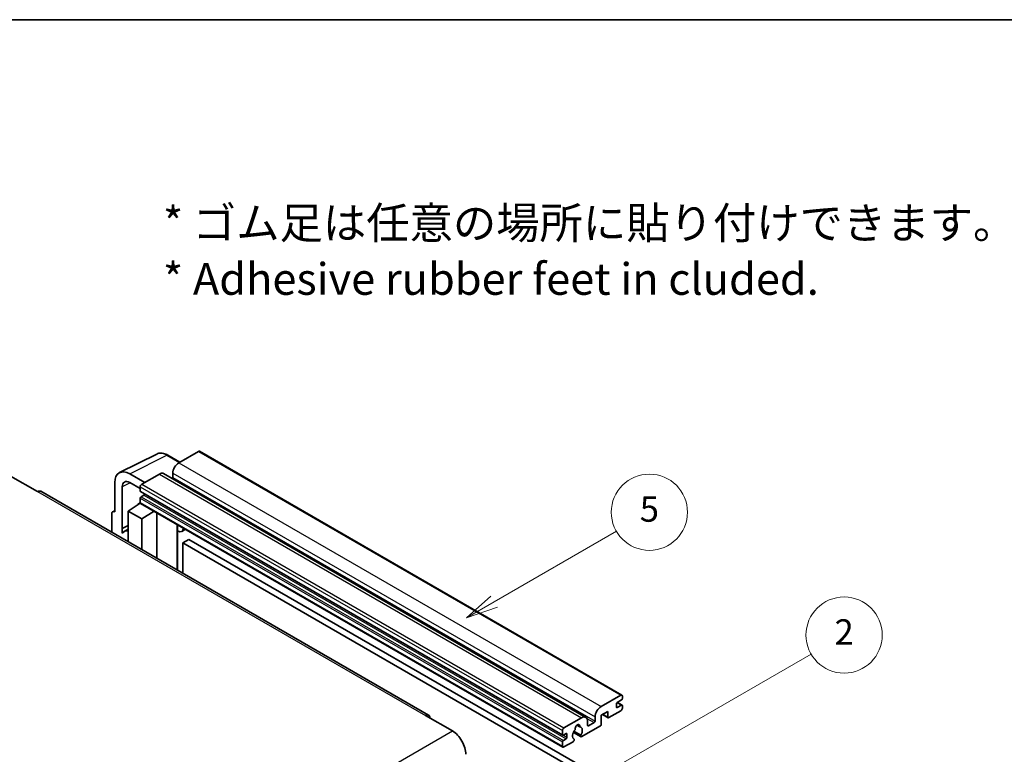
# Model space of a CAD drawing. Units: millimetres. Extents: x 0 to 7694, y 0 to 843.
# Drawn here: x 256 to 489, y 669 to 843 of the extents above; entities that cross this region are included whole.
import ezdxf

# ---------------------------------------------------------------- set-up
doc = ezdxf.new("R2010")
doc.units = ezdxf.units.MM
doc.header["$LTSCALE"] = 3
for name, color, linetype, lineweight in [('Border (ISO)', 7, 'Continuous', 35), ('Symbol (ISO)', 7, 'Continuous', 18), ('Symbol (TK)', 100, 'Continuous', 18), ('Visible (ISO)', 7, 'Continuous', 35), ('Visible Narrow (ISO)', 7, 'Continuous', 25)]:
    doc.layers.add(name, color=color, linetype=linetype, lineweight=lineweight)
doc.styles.add('Note Text (TK)', font='txt')
doc.styles.add('Note Text (TK2)', font='txt')

# ---------------------------------------------------------------- blocks, each defined once
blk = doc.blocks.new('図面枠 tk図枠')
at = {"layer": 'Border (ISO)'}
blk.add_line((14.5, 289), (405.5, 289), dxfattribs=at)
blk = doc.blocks.new('バルーン5')
at = {"layer": 'Symbol (TK)', "color": 100}
for p, q in [((145.257, 229.291), (162.153, 239.046)), ((145.007, 229.724), (143.092, 228.041)), ((145.257, 229.291), (143.092, 228.041)), ((143.092, 228.041), (145.507, 228.858))]:
    blk.add_line(p, q, dxfattribs=at)
at = {"layer": 'Symbol (TK)'}
blk.add_circle((164.751, 240.546), 3, dxfattribs=at)
at = {"layer": 'Symbol (TK)', "color": 7, "insert": (164.751, 240.528), "char_height": 2, "attachment_point": 5, "style": 'Note Text (TK2)'}
blk.add_mtext('2', dxfattribs=at)
blk = doc.blocks.new('バルーン12')
at = {"layer": 'Symbol (TK)', "color": 100}
for p, q in [((137.21, 243.165), (146.827, 248.717)), ((136.96, 243.598), (135.045, 241.915)), ((137.21, 243.165), (135.045, 241.915)), ((135.045, 241.915), (137.46, 242.732))]:
    blk.add_line(p, q, dxfattribs=at)
at = {"layer": 'Symbol (TK)'}
blk.add_circle((149.425, 250.217), 3, dxfattribs=at)
at = {"layer": 'Symbol (TK)', "color": 7, "insert": (149.425, 250.211), "char_height": 2, "attachment_point": 5, "style": 'Note Text (TK2)'}
blk.add_mtext('5', dxfattribs=at)

msp = doc.modelspace()

# ---------------------------------------------------------------- linework, layer by layer
at = {"layer": 'Visible (ISO)'}
for p, q in [((279.6693, 736.0051), (288.4689, 740.3998)), ((293.9523, 738.4793), (291.1114, 740.1195)), ((298.345, 741.0154), (293.6781, 738.321)), ((298.595, 741.0402), (398.297, 683.4772)), ((253.974, 735.1979), (260.338, 731.5237)), ((285.6171, 733.667), (282.0794, 735.7094)), ((289.0819, 735.6674), (284.9099, 733.2587)), ((290.0819, 735.7664), (389.7839, 678.2034)), ((292.2639, 735.8715), (292.2639, 734.8917)), ((278.546, 733.6694), (278.546, 726.7267)), ((280.3148, 722.846), (280.3148, 732.6457)), ((282.0815, 733.6657), (284.5564, 732.2368)), ((284.5564, 732.6463), (284.5564, 731.6665)), ((352.6583, 678.7298), (261.088, 731.5979)), ((284.5564, 729.9519), (284.5564, 728.9721)), ((284.6185, 731.5292), (384.3206, 673.9662)), ((285.4049, 730.6867), (284.7685, 730.3193)), ((281.728, 726.9309), (284.5882, 728.8212)), ((283.9738, 728.4432), (284.5589, 728.9254)), ((283.9964, 728.4301), (283.9738, 728.4432)), ((283.9738, 728.4432), (283.9738, 728.4152)), ((284.6599, 728.7432), (384.362, 671.1802)), ((277.8389, 726.319), (277.8389, 721.9268)), ((278.0635, 726.7861), (278.546, 727.0271)), ((278.546, 726.7267), (278.5456, 726.727)), ((281.728, 726.9309), (281.728, 719.6814)), ((284.9099, 725.0937), (281.728, 726.9309)), ((284.9099, 725.0937), (287.8431, 726.9054)), ((288.4455, 715.8031), (288.4455, 726.5576)), ((280.3148, 722.846), (281.728, 723.5518)), ((280.3153, 722.8458), (281.728, 723.5513)), ((284.9099, 717.8443), (284.9099, 725.0937)), ((293.3669, 723.4533), (293.5418, 723.6152)), ((293.3686, 723.4549), (293.3686, 712.9607)), ((280.3153, 722.8458), (280.3148, 722.846)), ((280.3153, 721.6759), (280.3153, 722.8458)), ((281.728, 722.6177), (280.7672, 722.063)), ((295.2488, 722.6297), (294.3952, 722.1369)), ((296.0469, 720.2152), (294.6327, 719.3987)), ((294.6327, 712.2309), (294.6327, 719.3987)), ((294.6327, 719.3987), (392.567, 662.8563)), ((296.0469, 720.2152), (393.9812, 663.6728)), ((393.3801, 680.758), (398.047, 683.4524)), ((396.9864, 681.3704), (396.9864, 680.6355)), ((398.1885, 682.3093), (397.1985, 681.7378)), ((397.2157, 681.7477), (398.3385, 681.0994)), ((398.4006, 683.2483), (398.4006, 682.6767)), ((394.9358, 679.6149), (393.3801, 678.7167)), ((393.6872, 678.894), (395.0186, 678.1254)), ((394.9358, 678.3085), (394.9358, 679.6149)), ((398.047, 679.7782), (395.2186, 678.1452)), ((397.1985, 680.513), (398.1885, 681.0846)), ((398.4006, 680.9621), (398.4006, 680.3906)), ((351.9083, 678.6555), (358.2723, 674.9813)), ((384.612, 675.6957), (388.7839, 678.1044)), ((390.1981, 677.2879), (390.1981, 676.3081)), ((390.4103, 676.1856), (391.7538, 676.9613)), ((391.9659, 677.3287), (391.9659, 678.3085)), ((393.3801, 678.7167), (393.3801, 676.5938)), ((384.2584, 674.1035), (384.2584, 675.0833)), ((385.107, 674.3485), (384.4706, 673.9811)), ((385.3191, 673.4912), (385.3191, 674.226)), ((386.843, 674.6607), (388.6374, 673.6247)), ((388.5826, 673.9658), (386.9622, 674.9014)), ((387.6752, 676.3464), (388.3649, 675.9483)), ((393.0973, 676.1039), (388.8374, 673.6445)), ((384.2584, 671.4091), (384.2584, 672.3889)), ((384.4706, 672.7563), (385.107, 673.1237)), ((386.7505, 672.4397), (384.612, 671.205)), ((386.9622, 673.0801), (387.0053, 673.0552))]:
    msp.add_line(p, q, dxfattribs=at)
for centre, major_axis, ratio, start_param, end_param in [((298.345, 740.6072), (0.25, 0.433), 0.57735027, 0, 0.78539816), ((293.6781, 736.688), (-1, -1.7321), 0.57735027, 3.92699082, 5.49778714), ((282.0837, 731.622), (-2.503, 4.3354), 0.5766475, 5.49839613, 7.06797448), ((289.0819, 734.0344), (1, 1.7321), 0.57735027, 0, 0.78539816), ((292.0517, 734.7692), (-0.15, -0.2598), 0.57735027, 1.15447238, 2.35619449), ((282.0837, 731.622), (-1.2515, 2.1677), 0.5766475, 5.49839613, 7.06797448), ((284.9099, 732.8505), (-0.25, -0.433), 0.57735027, 3.92699082, 5.49778714), ((260.338, 730.2989), (0.75, 1.299), 0.57735027, 0, 0.78539816), ((284.7685, 731.789), (-0.15, -0.2598), 0.57735027, 5.49778714, 6.28318531), ((284.7685, 730.0744), (-0.15, -0.2598), 0.57735027, 3.92699082, 5.49778714), ((285.4049, 730.9317), (-0.15, -0.2598), 0.57735027, 0.78539816, 1.99787491), ((284.9099, 729.1762), (-0.25, -0.433), 0.57735027, 5.49778714, 6.28318531), ((278.5464, 725.9095), (-0.5006, 0.8671), 0.5766475, 5.49839613, 7.06797448), ((292.8686, 723.6734), (-0.4996, 0.2183), 0.0957488, 2.43291877, 3.09977496), ((283.1422, 717.9494), (-2.375, 4.1136), 0.57735027, 5.93239267, 6.4981299), ((293.3952, 723.869), (1, -1.7321), 0.57735027, 5.47896434, 6.96484411), ((398.047, 683.0442), (0.25, 0.433), 0.57735027, 5.49778714, 7.06858347), ((397.1985, 681.4928), (-0.15, -0.2598), 0.57735027, 3.92699082, 5.49778714), ((398.1885, 682.5543), (-0.15, -0.2598), 0.57735027, 0.78539816, 2.35619449), ((398.1885, 680.8396), (0.15, 0.2598), 0.57735027, 5.49778714, 7.06858347), ((351.9083, 677.4308), (0.75, 1.299), 0.57735027, 5.49778714, 7.06858347), ((393.3801, 679.125), (1, 1.7321), 0.57735027, 0.78539816, 2.35619449), ((397.1985, 680.758), (-0.15, -0.2598), 0.57735027, 5.49778714, 7.06858347), ((398.047, 680.1864), (-0.25, -0.433), 0.57735027, 0.78539816, 2.35619449), ((387.794, 675.8182), (0.375, 0.6495), 0.57735027, 5.4356982, 8.70146874), ((388.7839, 676.4714), (1, 1.7321), 0.57735027, 5.49778714, 7.06858347), ((391.7538, 677.2062), (0.15, 0.2598), 0.57735027, 3.92699082, 5.49778714), ((393.0973, 676.4305), (-0.2, -0.3464), 0.57735027, 0.78539816, 2.35619449), ((395.2186, 678.4718), (-0.2, -0.3464), 0.57735027, 5.49778714, 7.06858347), ((358.2723, 671.307), (2.25, -3.8971), 0.57735027, 0.78539816, 2.35619449), ((384.612, 675.2875), (0.25, 0.433), 0.57735027, 0.78539816, 2.35619449), ((385.107, 674.1035), (0.15, 0.2598), 0.57735027, 5.49778714, 7.06858347), ((387.794, 674.471), (-0.8105, -1.4038), 0.57735027, 4.44838985, 6.30980171), ((387.0529, 675.3371), (-0.15, -0.2598), 0.57735027, 1.71584878, 2.41828344), ((388.535, 676.1928), (-0.15, -0.2598), 0.57735027, 5.4356982, 6.13813286), ((387.794, 674.471), (0.8105, 1.4038), 0.57735027, 4.68577258, 6.54718444), ((390.4103, 676.4305), (-0.15, -0.2598), 0.57735027, 5.49778714, 7.06858347), ((384.4706, 674.226), (-0.15, -0.2598), 0.57735027, 5.49778714, 7.06858347), ((384.4706, 672.5114), (0.15, 0.2598), 0.57735027, 0.78539816, 2.35619449), ((385.107, 673.3687), (0.15, 0.2598), 0.57735027, 3.92699082, 5.49778714), ((386.7505, 672.7663), (0.2, 0.3464), 0.57735027, 3.92699082, 5.9469406), ((388.8374, 673.9711), (-0.2, -0.3464), 0.57735027, 5.04863368, 7.06858347), ((384.612, 671.6132), (-0.25, -0.433), 0.57735027, 5.49778714, 7.06858347)]:
    msp.add_ellipse(centre, major_axis=major_axis, ratio=ratio, start_param=start_param, end_param=end_param, dxfattribs=at)
msp.add_open_spline([(291.1114, 740.1195), (290.9335, 740.2222), (290.7534, 740.3107), (290.3916, 740.4565), (290.2097, 740.5137), (289.8467, 740.5936), (289.6655, 740.6162), (289.3078, 740.6231), (289.1312, 740.6073), (288.7892, 740.5344), (288.624, 740.4773), (288.4689, 740.3998)], degree=3, knots=[-0.784789176, -0.784789176, -0.784789176, -0.784789176, -0.634804167, -0.634804167, -0.484819157, -0.484819157, -0.334834148, -0.334834148, -0.184849139, -0.184849139, -0.03486413, -0.03486413, -0.03486413, -0.03486413], dxfattribs=at)
at = {"layer": 'Visible Narrow (ISO)'}
for p, q in [((282.0794, 735.7094), (290.8737, 740.1016)), ((290.8737, 740.1016), (293.8179, 738.4017)), ((298.345, 741.0154), (398.047, 683.4524)), ((293.6781, 738.321), (393.3801, 680.758)), ((289.0819, 735.6674), (388.7839, 678.1044)), ((292.2639, 735.8715), (391.9659, 678.3085)), ((292.2639, 734.8917), (391.9659, 677.3287)), ((282.2094, 733.5919), (280.3148, 732.6457)), ((284.5564, 732.6463), (384.2584, 675.0833)), ((284.9099, 733.2587), (384.612, 675.6957)), ((260.338, 731.5237), (351.9083, 678.6555)), ((284.5564, 731.6665), (384.2584, 674.1035)), ((284.5564, 729.9519), (384.2584, 672.3889)), ((284.7685, 730.3193), (384.4706, 672.7563)), ((285.4049, 730.6867), (385.107, 673.1237)), ((284.5564, 728.9721), (384.2584, 671.4091)), ((278.5456, 726.727), (278.546, 726.7272)), ((293.2343, 723.4765), (293.4447, 723.6713)), ((293.2343, 723.4765), (293.2343, 713.0383)), ((397.1369, 681.6917), (398.1885, 681.0846)), ((393.8044, 678.9617), (394.9358, 678.3085)), ((396.9864, 680.6355), (397.1985, 680.513)), ((390.0364, 677.9528), (391.7538, 676.9613)), ((266.7019, 622.1131), (358.2723, 674.9813)), ((385.107, 674.3485), (385.3191, 674.226)), ((387.7611, 676.4104), (388.3233, 676.0858)), ((390.1981, 676.3081), (390.4103, 676.1856)), ((384.4706, 673.9811), (385.3191, 673.4912))]:
    msp.add_line(p, q, dxfattribs=at)
for centre, major_axis, ratio, start_param, end_param in [((290.8653, 736.0077), (-2.4763, 4.3494), 0.57677384, 5.50187364, 6.25179868), ((290.8614, 739.6864), (0.25, 0.433), 0.57735027, 0, 0.75049158)]:
    msp.add_ellipse(centre, major_axis=major_axis, ratio=ratio, start_param=start_param, end_param=end_param, dxfattribs=at)

# ---------------------------------------------------------------- block references
at = {"xscale": 3, "yscale": 3, "zscale": 3}
msp.add_blockref('図面枠 tk図枠', (-43.5, -24), dxfattribs=at)
at = {"layer": 'Symbol (TK)', "xscale": 3, "yscale": 3, "zscale": 3}
for name in ['バルーン12', 'バルーン5']:
    msp.add_blockref(name, (-43.5, -24), dxfattribs=at)

# ---------------------------------------------------------------- texts
at = {"layer": 'Symbol (ISO)', "color": 7, "insert": (289.9255, 788.3782), "char_height": 7.5, "width": 208.464918, "attachment_point": 4, "line_spacing_factor": 1.058182, "style": 'Note Text (TK)'}
msp.add_mtext('{\\fＭＳ Ｐゴシック|b0|i0;* ゴム足は任意の場所に貼り付けできます。\\P\\fＭＳ Ｐゴシック|b0|i0;* Adhesive rubber feet in cluded.}', dxfattribs=at)

doc.saveas('drawing.dxf')
